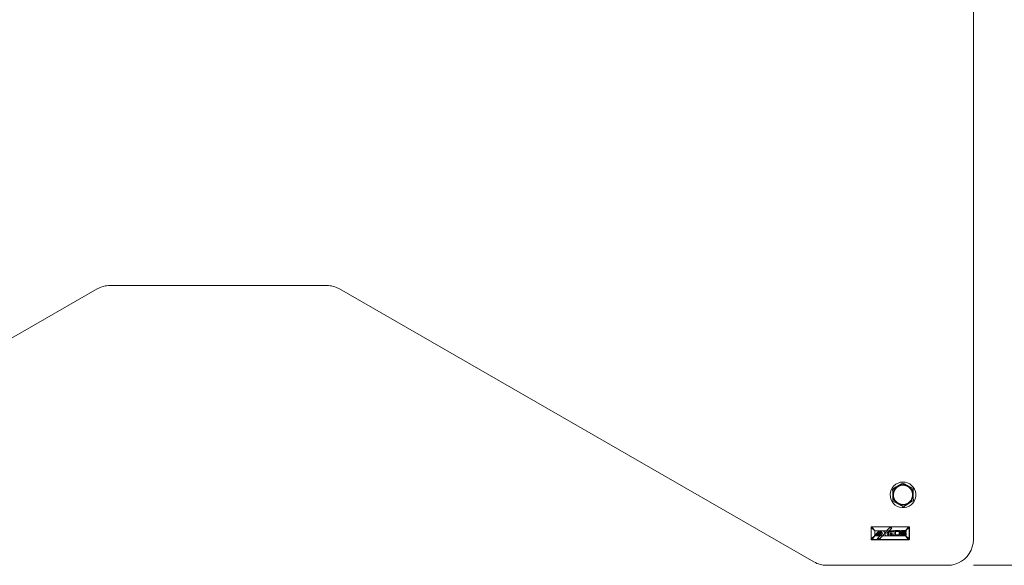
# Model space of a CAD drawing. Units: inches. Extents: x 0 to 16.5, y 0 to 11.7.
# Drawn here: x 4.3 to 5.8, y 2.3 to 3.2 of the extents above; entities that cross this region are included whole.
import ezdxf

# ---------------------------------------------------------------- set-up
doc = ezdxf.new("R2010")
doc.units = ezdxf.units.IN
doc.header["$MEASUREMENT"] = 0
doc.layers.add('Calque 1', color=7, linetype='Continuous')

msp = doc.modelspace()

# ---------------------------------------------------------------- linework, layer by layer
at = {"layer": 'Calque 1', "lineweight": 0}
for points in [[(5.7239, 2.3843), (5.7239, 3.3152)], [(4.3762, 2.7698), (4.3785, 2.771), (4.3808, 2.772), (4.3832, 2.7729), (4.3857, 2.7737), (4.3882, 2.7743), (4.3907, 2.7747), (4.3933, 2.7749), (4.3959, 2.775)], [(4.3959, 2.775), (4.7292, 2.775)], [(4.7292, 2.775), (4.7317, 2.7749), (4.7343, 2.7747), (4.7368, 2.7743), (4.7393, 2.7737), (4.7418, 2.7729), (4.7442, 2.772), (4.7465, 2.771), (4.7488, 2.7698)], [(3.6464, 2.3502), (4.3762, 2.7698)], [(4.7488, 2.7698), (5.4786, 2.3502)], [(5.6308, 2.4407), (5.6329, 2.4437), (5.6344, 2.4472), (5.6352, 2.4508), (5.6353, 2.4546), (5.6347, 2.4583), (5.6334, 2.4618), (5.6315, 2.465), (5.629, 2.4678), (5.626, 2.47), (5.6226, 2.4717), (5.619, 2.4726), (5.6153, 2.4729), (5.6115, 2.4725), (5.608, 2.4713), (5.6047, 2.4696), (5.6018, 2.4672), (5.5994, 2.4643), (5.5976, 2.461), (5.5964, 2.4575), (5.596, 2.4538), (5.5962, 2.45), (5.5972, 2.4464), (5.5988, 2.443), (5.6011, 2.44), (5.6038, 2.4375), (5.607, 2.4355), (5.6105, 2.4342), (5.6142, 2.4336), (5.618, 2.4337), (5.6216, 2.4345), (5.6251, 2.4359), (5.6282, 2.438), (5.6308, 2.4407)], [(5.6074, 2.4666), (5.6133, 2.4703), (5.6152, 2.4714)], [(5.6074, 2.4666), (5.6092, 2.4676), (5.6112, 2.4683), (5.6132, 2.4688), (5.6152, 2.469), (5.6173, 2.4689), (5.6193, 2.4685), (5.6213, 2.4679), (5.6232, 2.4671)], [(5.6232, 2.4671), (5.6226, 2.4674), (5.6189, 2.4694), (5.6152, 2.4714)], [(5.5997, 2.4619), (5.6054, 2.4654), (5.6074, 2.4666)], [(5.5997, 2.4619), (5.5998, 2.4574), (5.5999, 2.4528)], [(5.5999, 2.4528), (5.6, 2.4548), (5.6004, 2.4569), (5.601, 2.4588), (5.6018, 2.4607), (5.6029, 2.4625), (5.6042, 2.464), (5.6057, 2.4654), (5.6074, 2.4666)], [(5.6237, 2.4402), (5.6207, 2.4388), (5.6175, 2.4381), (5.6142, 2.438), (5.6109, 2.4387), (5.6079, 2.4401), (5.6053, 2.4421), (5.6031, 2.4445), (5.6015, 2.4474), (5.6006, 2.4506), (5.6004, 2.4539), (5.6009, 2.4572), (5.6021, 2.4602), (5.604, 2.463), (5.6063, 2.4653), (5.6091, 2.467), (5.6122, 2.4681), (5.6155, 2.4685), (5.6188, 2.4682), (5.6219, 2.4671), (5.6248, 2.4655), (5.6272, 2.4632), (5.6291, 2.4605), (5.6303, 2.4574), (5.6309, 2.4542), (5.6308, 2.4509), (5.6299, 2.4477), (5.6284, 2.4448), (5.6263, 2.4423), (5.6237, 2.4402)], [(5.6234, 2.4407), (5.6205, 2.4393), (5.6174, 2.4386), (5.6142, 2.4385), (5.6111, 2.4392), (5.6082, 2.4405), (5.6056, 2.4424), (5.6035, 2.4448), (5.602, 2.4476), (5.6011, 2.4507), (5.6009, 2.4539), (5.6014, 2.457), (5.6026, 2.46), (5.6043, 2.4627), (5.6066, 2.4649), (5.6093, 2.4666), (5.6124, 2.4676), (5.6155, 2.468), (5.6187, 2.4677), (5.6217, 2.4667), (5.6245, 2.4651), (5.6268, 2.4629), (5.6287, 2.4603), (5.6299, 2.4573), (5.6304, 2.4542), (5.6303, 2.451), (5.6294, 2.4479), (5.628, 2.4451), (5.6259, 2.4426), (5.6234, 2.4407)], [(5.6312, 2.4628), (5.6272, 2.4649), (5.6232, 2.4671)], [(5.6232, 2.4671), (5.6249, 2.466), (5.6265, 2.4647), (5.6279, 2.4632), (5.6291, 2.4615), (5.6301, 2.4597), (5.6308, 2.4577), (5.6312, 2.4557), (5.6314, 2.4537)], [(5.6314, 2.4537), (5.6313, 2.4516), (5.631, 2.4496), (5.6304, 2.4476), (5.6295, 2.4457), (5.6284, 2.444), (5.6271, 2.4424), (5.6256, 2.441), (5.6239, 2.4398)], [(5.6314, 2.4537), (5.6314, 2.4543), (5.6313, 2.4585), (5.6312, 2.4628)], [(5.6317, 2.4446), (5.6315, 2.449), (5.6314, 2.4537)], [(5.5999, 2.4528), (5.5999, 2.4521), (5.6001, 2.4479), (5.6002, 2.4437)], [(5.6082, 2.4394), (5.6064, 2.4405), (5.6048, 2.4418), (5.6034, 2.4433), (5.6023, 2.445), (5.6013, 2.4468), (5.6006, 2.4487), (5.6001, 2.4507), (5.5999, 2.4528)], [(5.6002, 2.4437), (5.6041, 2.4416), (5.6082, 2.4394)], [(5.6239, 2.4398), (5.6221, 2.4388), (5.6202, 2.4381), (5.6182, 2.4377), (5.6161, 2.4375), (5.6141, 2.4376), (5.612, 2.4379), (5.6101, 2.4385), (5.6082, 2.4394)], [(5.6082, 2.4394), (5.6087, 2.4391), (5.6125, 2.4371), (5.6162, 2.435)], [(5.6162, 2.435), (5.6219, 2.4386), (5.6239, 2.4398)], [(5.6239, 2.4398), (5.6298, 2.4435), (5.6317, 2.4446)], [(5.5665, 2.4036), (5.5665, 2.4037), (5.5665, 2.4038), (5.5666, 2.4039), (5.5667, 2.404), (5.5668, 2.404), (5.5668, 2.404), (5.5668, 2.404), (5.5669, 2.404)], [(5.5665, 2.4036), (5.5665, 2.4036), (5.5665, 2.4036), (5.5665, 2.4037), (5.5665, 2.4037), (5.5665, 2.4037), (5.5665, 2.4037), (5.5665, 2.4037), (5.5666, 2.4037)], [(5.5666, 2.4037), (5.5666, 2.4033), (5.5665, 2.4028)], [(5.5665, 2.4028), (5.5665, 2.4036)], [(5.5665, 2.4028), (5.5665, 2.4028), (5.5665, 2.4028), (5.5665, 2.4028), (5.5665, 2.4028), (5.5665, 2.4028)], [(5.5665, 2.4028), (5.5665, 2.3856)], [(5.5724, 2.3981), (5.5703, 2.3998), (5.5683, 2.4013), (5.5665, 2.4028)], [(5.5665, 2.3856), (5.5665, 2.4028)], [(5.5668, 2.4039), (5.5668, 2.4039), (5.5667, 2.4039), (5.5667, 2.4039), (5.5666, 2.4038), (5.5666, 2.4038), (5.5666, 2.4037), (5.5666, 2.4037)], [(5.5669, 2.404), (5.5668, 2.404), (5.5668, 2.404), (5.5668, 2.404), (5.5668, 2.404), (5.5668, 2.404), (5.5668, 2.4039), (5.5668, 2.4039), (5.5668, 2.4039)], [(5.5677, 2.4039), (5.5669, 2.4039), (5.5668, 2.4039)], [(5.5669, 2.404), (5.567, 2.404), (5.5677, 2.404)], [(5.5677, 2.404), (5.5677, 2.404), (5.5677, 2.404), (5.5677, 2.404), (5.5677, 2.404), (5.5677, 2.404), (5.5677, 2.4039)], [(5.5677, 2.404), (5.6243, 2.404)], [(5.6243, 2.4039), (5.5677, 2.4039)], [(5.5677, 2.4039), (5.5691, 2.4021), (5.5707, 2.4002), (5.5724, 2.3981)], [(5.5724, 2.3981), (5.5724, 2.3942)], [(5.5907, 2.3981), (5.5724, 2.3981)], [(5.5788, 2.398), (5.5724, 2.3915)], [(5.5724, 2.3915), (5.5788, 2.398)], [(5.5724, 2.3942), (5.5724, 2.3915)], [(5.5743, 2.3909), (5.5798, 2.3964)], [(5.5798, 2.3964), (5.5743, 2.3909)], [(5.5773, 2.3933), (5.576, 2.392)], [(5.576, 2.392), (5.5773, 2.3933)], [(5.5798, 2.3933), (5.5773, 2.3933)], [(5.5773, 2.3933), (5.5798, 2.3933)], [(5.5808, 2.398), (5.5788, 2.398)], [(5.5788, 2.398), (5.5808, 2.398)], [(5.5798, 2.3964), (5.5798, 2.3933)], [(5.5798, 2.3933), (5.5798, 2.3964)], [(5.5842, 2.394), (5.5804, 2.3902)], [(5.5804, 2.3902), (5.5842, 2.394)], [(5.5818, 2.3968), (5.5808, 2.398)], [(5.5808, 2.398), (5.5818, 2.3968)], [(5.5855, 2.398), (5.5818, 2.398)], [(5.5818, 2.398), (5.5842, 2.394)], [(5.5818, 2.398), (5.5855, 2.398)], [(5.5842, 2.394), (5.5818, 2.398)], [(5.5818, 2.3924), (5.5818, 2.3968)], [(5.5818, 2.3968), (5.5818, 2.3924)], [(5.5843, 2.3902), (5.588, 2.3942)], [(5.588, 2.3942), (5.5843, 2.3902)], [(5.588, 2.3942), (5.5855, 2.398)], [(5.5855, 2.398), (5.588, 2.3942)], [(5.5887, 2.394), (5.5878, 2.3931)], [(5.5878, 2.3931), (5.5887, 2.394)], [(5.5907, 2.3981), (5.588, 2.3951)], [(5.588, 2.3951), (5.5907, 2.3981)], [(5.588, 2.3951), (5.5887, 2.394)], [(5.5887, 2.394), (5.588, 2.3951)], [(5.5942, 2.402), (5.5931, 2.4007), (5.5919, 2.3994), (5.5907, 2.3981)], [(5.5907, 2.3981), (5.5919, 2.3994), (5.5931, 2.4007), (5.5942, 2.402)], [(5.5945, 2.3981), (5.5907, 2.3981)], [(5.5908, 2.3942), (5.5945, 2.3981)], [(5.5945, 2.3981), (5.5908, 2.3942)], [(5.5933, 2.3904), (5.5908, 2.3942)], [(5.5908, 2.3942), (5.5933, 2.3904)], [(5.5952, 2.3981), (5.5934, 2.3962)], [(5.5934, 2.3962), (5.5952, 2.3981)], [(5.5934, 2.3962), (5.5934, 2.3912)], [(5.5934, 2.3912), (5.5934, 2.3962)], [(5.5954, 2.4025), (5.5949, 2.4024), (5.5945, 2.4022), (5.5942, 2.402)], [(5.5942, 2.402), (5.5946, 2.4023), (5.5951, 2.4025), (5.5954, 2.4025)], [(5.5945, 2.3981), (5.5959, 2.3996), (5.5973, 2.4011), (5.5986, 2.4025)], [(5.5986, 2.4025), (5.5973, 2.4011), (5.5959, 2.3996), (5.5945, 2.3981)], [(5.5952, 2.3981), (5.5945, 2.3981)], [(5.6014, 2.3982), (5.5952, 2.3981)], [(5.5952, 2.3981), (5.6014, 2.3982)], [(5.6014, 2.3981), (5.5952, 2.3981)], [(5.5952, 2.3981), (5.5952, 2.3981)], [(5.5952, 2.3981), (5.5952, 2.3981)], [(5.5986, 2.4025), (5.5954, 2.4025)], [(5.5954, 2.4025), (5.5986, 2.4025)], [(5.5954, 2.3968), (5.6014, 2.3968)], [(5.5954, 2.3949), (5.5954, 2.3968)], [(5.5954, 2.3968), (5.5954, 2.3949)], [(5.6014, 2.3968), (5.5954, 2.3968)], [(5.5989, 2.3949), (5.5954, 2.3949)], [(5.5954, 2.3949), (5.5989, 2.3949)], [(5.5954, 2.3934), (5.5989, 2.3934)], [(5.5954, 2.3918), (5.5954, 2.3934)], [(5.5954, 2.3934), (5.5954, 2.3918)], [(5.5989, 2.3934), (5.5954, 2.3934)], [(5.5989, 2.3934), (5.5989, 2.3949)], [(5.5989, 2.3949), (5.5989, 2.3934)], [(5.6014, 2.3981), (5.6014, 2.3981), (5.6014, 2.3981), (5.6014, 2.3982), (5.6014, 2.3982), (5.6014, 2.3982), (5.6014, 2.3982), (5.6014, 2.3982)], [(5.6014, 2.3982), (5.6014, 2.3982), (5.6014, 2.3982), (5.6014, 2.3982), (5.6014, 2.3982), (5.6014, 2.3981), (5.6014, 2.3981), (5.6014, 2.3981)], [(5.603, 2.3981), (5.6014, 2.3981)], [(5.6014, 2.3968), (5.6014, 2.3981)], [(5.6014, 2.3981), (5.6014, 2.3968)], [(5.603, 2.3981), (5.6028, 2.398), (5.6026, 2.3979), (5.6025, 2.3977), (5.6023, 2.3975), (5.6022, 2.3973), (5.6021, 2.3971), (5.6021, 2.3969), (5.602, 2.3966)], [(5.603, 2.3981), (5.6028, 2.398), (5.6026, 2.3979), (5.6025, 2.3977), (5.6023, 2.3975), (5.6022, 2.3973), (5.6021, 2.3971), (5.6021, 2.3969), (5.602, 2.3966)], [(5.602, 2.3966), (5.602, 2.3919)], [(5.602, 2.3919), (5.602, 2.3966)], [(5.6036, 2.3982), (5.6031, 2.3981), (5.603, 2.3981)], [(5.6036, 2.3982), (5.603, 2.3981)], [(5.6105, 2.3981), (5.603, 2.3981)], [(5.61, 2.3982), (5.6036, 2.3982)], [(5.6036, 2.3982), (5.61, 2.3982)], [(5.6097, 2.3968), (5.6039, 2.3968)], [(5.6039, 2.3968), (5.6039, 2.3918)], [(5.6039, 2.3968), (5.6039, 2.3918)], [(5.6097, 2.3968), (5.6039, 2.3968)], [(5.6097, 2.3918), (5.6097, 2.3968)], [(5.6097, 2.3918), (5.6097, 2.3968)], [(5.6105, 2.3981), (5.6103, 2.3982), (5.61, 2.3982)], [(5.61, 2.3982), (5.6105, 2.3981), (5.6105, 2.3981)], [(5.6134, 2.3981), (5.6105, 2.3981)], [(5.6115, 2.3966), (5.6115, 2.3969), (5.6115, 2.3971), (5.6114, 2.3973), (5.6113, 2.3975), (5.6111, 2.3977), (5.6109, 2.3979), (5.6107, 2.398), (5.6105, 2.3981)], [(5.6105, 2.3981), (5.6107, 2.398), (5.6109, 2.3979), (5.6111, 2.3977), (5.6113, 2.3975), (5.6114, 2.3973), (5.6115, 2.3971), (5.6115, 2.3969), (5.6115, 2.3966)], [(5.6115, 2.3919), (5.6115, 2.3966)], [(5.6115, 2.3966), (5.6115, 2.3919)], [(5.6134, 2.3981), (5.6132, 2.398), (5.613, 2.3979), (5.6128, 2.3977), (5.6127, 2.3975), (5.6126, 2.3973), (5.6125, 2.3971), (5.6124, 2.3969), (5.6124, 2.3966)], [(5.6124, 2.3966), (5.6124, 2.3969), (5.6125, 2.3971), (5.6126, 2.3973), (5.6127, 2.3975), (5.6128, 2.3977), (5.613, 2.3979), (5.6132, 2.398), (5.6134, 2.3981)], [(5.6124, 2.3966), (5.6124, 2.3949)], [(5.6124, 2.3949), (5.6124, 2.3966)], [(5.6124, 2.3949), (5.6124, 2.3946), (5.6125, 2.3943), (5.6127, 2.3941), (5.6129, 2.3938), (5.6131, 2.3936), (5.6134, 2.3935), (5.6137, 2.3934), (5.614, 2.3934)], [(5.614, 2.3934), (5.6137, 2.3934), (5.6134, 2.3935), (5.6131, 2.3936), (5.6129, 2.3938), (5.6127, 2.3941), (5.6125, 2.3943), (5.6124, 2.3946), (5.6124, 2.3949)], [(5.614, 2.3982), (5.6135, 2.3981), (5.6134, 2.3981)], [(5.6134, 2.3981), (5.6136, 2.3982), (5.614, 2.3982)], [(5.6196, 2.3981), (5.6134, 2.3981)], [(5.6191, 2.3982), (5.614, 2.3982)], [(5.614, 2.3982), (5.6191, 2.3982)], [(5.614, 2.3934), (5.6191, 2.3934)], [(5.6191, 2.3934), (5.614, 2.3934)], [(5.6141, 2.3964), (5.6196, 2.3964)], [(5.6141, 2.3951), (5.6141, 2.3964)], [(5.6141, 2.3964), (5.6141, 2.3951)], [(5.6196, 2.3964), (5.6141, 2.3964)], [(5.6191, 2.3951), (5.6141, 2.3951)], [(5.6141, 2.3951), (5.6191, 2.3951)], [(5.6196, 2.3981), (5.6195, 2.3982), (5.6191, 2.3982)], [(5.6191, 2.3982), (5.6196, 2.3981)], [(5.6196, 2.395), (5.6195, 2.395), (5.6195, 2.395), (5.6194, 2.395), (5.6194, 2.3951), (5.6193, 2.3951), (5.6192, 2.3951), (5.6192, 2.3951), (5.6191, 2.3951)], [(5.6191, 2.3951), (5.6192, 2.3951), (5.6192, 2.3951), (5.6193, 2.3951), (5.6194, 2.3951), (5.6194, 2.395), (5.6195, 2.395), (5.6195, 2.395), (5.6196, 2.395)], [(5.6191, 2.3934), (5.6191, 2.3918)], [(5.6191, 2.3918), (5.6191, 2.3934)], [(5.6196, 2.3981), (5.6213, 2.4002), (5.6228, 2.4022), (5.6243, 2.4039)], [(5.6254, 2.4028), (5.6236, 2.4013), (5.6217, 2.3998), (5.6196, 2.3981)], [(5.6196, 2.3964), (5.6196, 2.3981)], [(5.6196, 2.3981), (5.6196, 2.3981)], [(5.6196, 2.3981), (5.6196, 2.3981)], [(5.6207, 2.3966), (5.6206, 2.3972), (5.6203, 2.3976), (5.6199, 2.398), (5.6196, 2.3981)], [(5.6196, 2.3981), (5.6196, 2.3981)], [(5.6196, 2.3981), (5.6201, 2.3979), (5.6204, 2.3975), (5.6206, 2.397), (5.6207, 2.3966)], [(5.6196, 2.3981), (5.6196, 2.3981)], [(5.6196, 2.395), (5.6196, 2.3964)], [(5.6196, 2.3964), (5.6197, 2.3964), (5.6199, 2.3964), (5.62, 2.3964), (5.6201, 2.3964), (5.6203, 2.3964), (5.6204, 2.3964), (5.6205, 2.3964), (5.6207, 2.3964)], [(5.6207, 2.3964), (5.6205, 2.3964), (5.6204, 2.3964), (5.6203, 2.3964), (5.6201, 2.3964), (5.62, 2.3964), (5.6199, 2.3964), (5.6197, 2.3964), (5.6196, 2.3964)], [(5.6196, 2.3942), (5.6196, 2.395)], [(5.6207, 2.3935), (5.6206, 2.394), (5.6203, 2.3945), (5.6199, 2.3948), (5.6196, 2.395)], [(5.6196, 2.395), (5.6196, 2.395), (5.6201, 2.3947), (5.6204, 2.3943), (5.6206, 2.3939), (5.6207, 2.3935)], [(5.6196, 2.3904), (5.6196, 2.3942)], [(5.6207, 2.3964), (5.6207, 2.3966)], [(5.6207, 2.3966), (5.6207, 2.3964)], [(5.6207, 2.3919), (5.6207, 2.3935)], [(5.6207, 2.3935), (5.6207, 2.3919)], [(5.6243, 2.404), (5.6243, 2.404), (5.6243, 2.404), (5.6243, 2.404), (5.6243, 2.404), (5.6243, 2.404), (5.6243, 2.4039)], [(5.6243, 2.404), (5.6251, 2.404)], [(5.6252, 2.4039), (5.6248, 2.4039), (5.6243, 2.4039)], [(5.6251, 2.404), (5.6251, 2.404), (5.6251, 2.404), (5.6251, 2.404), (5.6252, 2.404), (5.6252, 2.404), (5.6252, 2.4039), (5.6252, 2.4039), (5.6252, 2.4039)], [(5.6251, 2.404), (5.6252, 2.404), (5.6253, 2.4039), (5.6254, 2.4039), (5.6255, 2.4037), (5.6255, 2.4036)], [(5.6254, 2.4037), (5.6254, 2.4038), (5.6254, 2.4038), (5.6253, 2.4039), (5.6252, 2.4039), (5.6252, 2.4039)], [(5.6255, 2.4036), (5.6255, 2.4036), (5.6255, 2.4036), (5.6255, 2.4037), (5.6255, 2.4037), (5.6255, 2.4037), (5.6255, 2.4037), (5.6254, 2.4037), (5.6254, 2.4037)], [(5.6254, 2.4028), (5.6254, 2.4036), (5.6254, 2.4037)], [(5.6255, 2.4028), (5.6255, 2.4028), (5.6255, 2.4028), (5.6255, 2.4028), (5.6255, 2.4028), (5.6255, 2.4028), (5.6254, 2.4028)], [(5.6254, 2.3856), (5.6254, 2.4028)], [(5.6255, 2.4036), (5.6255, 2.4035), (5.6255, 2.4028)], [(5.6255, 2.4028), (5.6255, 2.3856)], [(5.5665, 2.3856), (5.5683, 2.387), (5.5703, 2.3886), (5.5724, 2.3902)], [(5.5665, 2.3856), (5.5665, 2.3856), (5.5665, 2.3856), (5.5665, 2.3856), (5.5665, 2.3856), (5.5665, 2.3856)], [(5.5665, 2.3856), (5.5666, 2.3848), (5.5666, 2.3847)], [(5.5665, 2.3847), (5.5665, 2.3848), (5.5665, 2.3856)], [(5.5666, 2.3847), (5.5665, 2.3847), (5.5665, 2.3847), (5.5665, 2.3847), (5.5665, 2.3847), (5.5665, 2.3847), (5.5665, 2.3847), (5.5665, 2.3847)], [(5.5669, 2.3843), (5.5667, 2.3843), (5.5666, 2.3844), (5.5665, 2.3845), (5.5665, 2.3846), (5.5665, 2.3847)], [(5.5666, 2.3847), (5.5666, 2.3846), (5.5666, 2.3845), (5.5667, 2.3845), (5.5667, 2.3845), (5.5668, 2.3844)], [(5.5668, 2.3844), (5.5668, 2.3844), (5.5668, 2.3844), (5.5668, 2.3844), (5.5668, 2.3844), (5.5668, 2.3843), (5.5668, 2.3843), (5.5669, 2.3843)], [(5.5668, 2.3844), (5.5672, 2.3844), (5.5677, 2.3844)], [(5.5677, 2.3843), (5.5669, 2.3843)], [(5.5724, 2.3902), (5.5707, 2.3882), (5.5691, 2.3862), (5.5677, 2.3844)], [(5.5677, 2.3844), (5.5677, 2.3844), (5.5677, 2.3844), (5.5677, 2.3844), (5.5677, 2.3843), (5.5677, 2.3843)], [(5.5677, 2.3844), (5.6243, 2.3844)], [(5.6243, 2.3843), (5.5677, 2.3843)], [(5.5724, 2.3915), (5.572, 2.3911), (5.5717, 2.3908), (5.5713, 2.3905)], [(5.5713, 2.3905), (5.5717, 2.3908), (5.572, 2.3911), (5.5724, 2.3915)], [(5.5713, 2.3905), (5.5715, 2.3905), (5.5716, 2.3905), (5.5717, 2.3905), (5.5719, 2.3905), (5.572, 2.3905), (5.5721, 2.3905), (5.5722, 2.3905), (5.5724, 2.3905)], [(5.5724, 2.3905), (5.5722, 2.3905), (5.5721, 2.3905), (5.572, 2.3905), (5.5719, 2.3905), (5.5717, 2.3905), (5.5716, 2.3905), (5.5715, 2.3905), (5.5713, 2.3905)], [(5.5724, 2.3915), (5.5724, 2.3905)], [(5.5724, 2.3905), (5.5724, 2.3902)], [(5.5724, 2.3905), (5.5732, 2.3905)], [(5.5732, 2.3905), (5.5724, 2.3905)], [(5.5724, 2.3902), (5.5763, 2.3902)], [(5.5732, 2.3905), (5.5734, 2.3905), (5.5736, 2.3905), (5.5737, 2.3905), (5.5738, 2.3906), (5.574, 2.3907), (5.5741, 2.3907), (5.5742, 2.3908), (5.5743, 2.3909)], [(5.5743, 2.3909), (5.5742, 2.3908), (5.5741, 2.3907), (5.574, 2.3907), (5.5738, 2.3906), (5.5737, 2.3905), (5.5736, 2.3905), (5.5734, 2.3905), (5.5732, 2.3905)], [(5.576, 2.392), (5.5798, 2.392)], [(5.5798, 2.392), (5.576, 2.392)], [(5.5804, 2.3902), (5.5789, 2.3887), (5.5774, 2.3872), (5.576, 2.3858)], [(5.576, 2.3858), (5.5774, 2.3872), (5.5789, 2.3887), (5.5804, 2.3902)], [(5.576, 2.3858), (5.5795, 2.3858)], [(5.5795, 2.3858), (5.576, 2.3858)], [(5.5763, 2.3902), (5.5804, 2.3902)], [(5.5795, 2.3858), (5.58, 2.3858), (5.5804, 2.3861), (5.5807, 2.3863)], [(5.5807, 2.3863), (5.5802, 2.386), (5.5797, 2.3858), (5.5795, 2.3858)], [(5.5798, 2.3904), (5.5818, 2.3924)], [(5.5818, 2.3924), (5.5798, 2.3904)], [(5.5798, 2.392), (5.5798, 2.3904)], [(5.5798, 2.3904), (5.5798, 2.392)], [(5.5804, 2.3902), (5.5843, 2.3902)], [(5.5807, 2.3863), (5.5818, 2.3876), (5.583, 2.3889), (5.5843, 2.3902)], [(5.5843, 2.3902), (5.583, 2.3889), (5.5818, 2.3876), (5.5807, 2.3863)], [(5.5843, 2.3902), (5.6157, 2.3902)], [(5.5878, 2.3931), (5.5895, 2.3904)], [(5.5895, 2.3904), (5.5878, 2.3931)], [(5.5895, 2.3904), (5.5933, 2.3904)], [(5.5933, 2.3904), (5.5895, 2.3904)], [(5.5934, 2.3912), (5.5941, 2.3903)], [(5.5941, 2.3903), (5.5934, 2.3912)], [(5.5941, 2.3903), (5.6015, 2.3903)], [(5.6015, 2.3903), (5.5941, 2.3903)], [(5.6015, 2.3918), (5.5954, 2.3918)], [(5.5954, 2.3918), (5.6015, 2.3918)], [(5.6015, 2.3903), (5.6015, 2.3918)], [(5.6015, 2.3918), (5.6015, 2.3903)], [(5.602, 2.3919), (5.6021, 2.3916), (5.6022, 2.3913), (5.6023, 2.391), (5.6025, 2.3908), (5.6027, 2.3906), (5.603, 2.3904), (5.6033, 2.3903), (5.6036, 2.3903)], [(5.6036, 2.3903), (5.6033, 2.3903), (5.603, 2.3904), (5.6027, 2.3906), (5.6025, 2.3908), (5.6023, 2.391), (5.6022, 2.3913), (5.6021, 2.3916), (5.602, 2.3919)], [(5.6036, 2.3903), (5.61, 2.3903)], [(5.61, 2.3903), (5.6036, 2.3903)], [(5.6039, 2.3918), (5.6097, 2.3918)], [(5.6039, 2.3918), (5.6097, 2.3918)], [(5.61, 2.3903), (5.6103, 2.3903), (5.6106, 2.3904), (5.6108, 2.3906), (5.6111, 2.3908), (5.6113, 2.391), (5.6114, 2.3913), (5.6115, 2.3916), (5.6115, 2.3919)], [(5.6115, 2.3919), (5.6115, 2.3916), (5.6114, 2.3913), (5.6113, 2.391), (5.6111, 2.3908), (5.6108, 2.3906), (5.6106, 2.3904), (5.6103, 2.3903), (5.61, 2.3903)], [(5.6122, 2.3918), (5.6123, 2.3915), (5.6123, 2.3913), (5.6125, 2.391), (5.6127, 2.3908), (5.6129, 2.3906), (5.6131, 2.3904), (5.6134, 2.3903), (5.6137, 2.3903)], [(5.6191, 2.3918), (5.6122, 2.3918)], [(5.6122, 2.3918), (5.6191, 2.3918)], [(5.6122, 2.3918), (5.6123, 2.3915), (5.6123, 2.3913), (5.6125, 2.391), (5.6127, 2.3908), (5.6129, 2.3906), (5.6131, 2.3904), (5.6134, 2.3903), (5.6137, 2.3903)], [(5.6137, 2.3903), (5.6191, 2.3903)], [(5.6191, 2.3903), (5.6137, 2.3903)], [(5.6157, 2.3902), (5.6196, 2.3902)], [(5.6191, 2.3903), (5.6192, 2.3903), (5.6192, 2.3903), (5.6193, 2.3903), (5.6194, 2.3903), (5.6194, 2.3903), (5.6195, 2.3904), (5.6195, 2.3904), (5.6196, 2.3904)], [(5.6196, 2.3904), (5.6195, 2.3904), (5.6195, 2.3904), (5.6194, 2.3903), (5.6194, 2.3903), (5.6193, 2.3903), (5.6192, 2.3903), (5.6192, 2.3903), (5.6191, 2.3903)], [(5.6196, 2.3904), (5.6201, 2.3907), (5.6204, 2.391), (5.6206, 2.3915), (5.6207, 2.3919)], [(5.6207, 2.3919), (5.6206, 2.3914), (5.6203, 2.3909), (5.6199, 2.3906), (5.6196, 2.3904)], [(5.6196, 2.3902), (5.6196, 2.3904)], [(5.6243, 2.3844), (5.6228, 2.3862), (5.6213, 2.3882), (5.6196, 2.3902)], [(5.6196, 2.3902), (5.6217, 2.3886), (5.6236, 2.387), (5.6254, 2.3856)], [(5.6243, 2.3844), (5.6243, 2.3844), (5.6243, 2.3844), (5.6243, 2.3844), (5.6243, 2.3843), (5.6243, 2.3843)], [(5.6243, 2.3844), (5.6251, 2.3844), (5.6252, 2.3844)], [(5.6251, 2.3843), (5.625, 2.3843), (5.6243, 2.3843)], [(5.6255, 2.3847), (5.6255, 2.3847), (5.6255, 2.3845), (5.6254, 2.3844), (5.6253, 2.3844), (5.6252, 2.3843), (5.6251, 2.3843), (5.6251, 2.3843)], [(5.6252, 2.3844), (5.6252, 2.3844), (5.6252, 2.3844), (5.6252, 2.3844), (5.6252, 2.3844), (5.6251, 2.3843), (5.6251, 2.3843), (5.6251, 2.3843)], [(5.6252, 2.3844), (5.6252, 2.3844), (5.6252, 2.3845), (5.6253, 2.3845), (5.6253, 2.3845), (5.6254, 2.3846), (5.6254, 2.3846), (5.6254, 2.3847)], [(5.6255, 2.3856), (5.6255, 2.3856), (5.6255, 2.3856), (5.6255, 2.3856), (5.6255, 2.3856), (5.6255, 2.3856), (5.6254, 2.3856)], [(5.6254, 2.3847), (5.6254, 2.385), (5.6254, 2.3856)], [(5.6254, 2.3847), (5.6254, 2.3847), (5.6255, 2.3847), (5.6255, 2.3847), (5.6255, 2.3847), (5.6255, 2.3847), (5.6255, 2.3847), (5.6255, 2.3847)], [(5.6255, 2.3856), (5.6255, 2.3847)], [(5.6846, 2.345), (5.6902, 2.3454), (5.6957, 2.3466), (5.7009, 2.3485), (5.7059, 2.3512), (5.7103, 2.3546), (5.7143, 2.3585), (5.7177, 2.363), (5.7204, 2.368), (5.7223, 2.3732), (5.7235, 2.3787), (5.7239, 2.3843)], [(5.4786, 2.3502), (5.4809, 2.349), (5.4832, 2.3479), (5.4856, 2.347), (5.4881, 2.3463), (5.4906, 2.3457), (5.4931, 2.3453), (5.4957, 2.345), (5.4982, 2.345)], [(5.4982, 2.345), (5.6846, 2.345)], [(5.7239, 2.345), (6.3145, 2.345)]]:
    msp.add_lwpolyline(points, dxfattribs=at)

doc.saveas('drawing.dxf')
